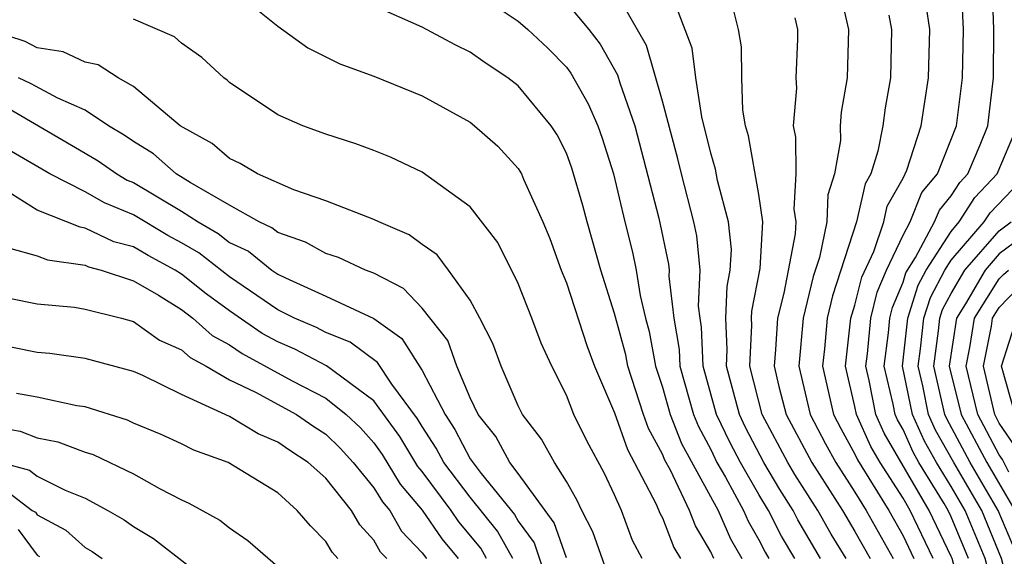
# Model space of a CAD drawing. Units: inches. Extents: x 2508000 to 2511000, y 1503000 to 1506000.
# Drawn here: x 2508126 to 2508167, y 1503155 to 1503177 of the extents above; entities that cross this region are included whole.
import ezdxf

# ---------------------------------------------------------------- set-up
doc = ezdxf.new("R2010")
doc.units = ezdxf.units.IN
doc.header["$MEASUREMENT"] = 0
doc.layers.add('LD25081503_2ft', color=121, linetype='Continuous')

msp = doc.modelspace()

# ---------------------------------------------------------------- linework, layer by layer
at = {"layer": 'LD25081503_2ft'}
for points, elevation in [([(2508160.276, 1503179), (2508160.731, 1503177), (2508160.669, 1503175), (2508160.431, 1503173.569), (2508160.386, 1503173), (2508160.391, 1503172.391), (2508160.145, 1503171), (2508159.875, 1503170.125), (2508159.828, 1503169), (2508159.521, 1503167.521), (2508159.266, 1503166.735), (2508158.848, 1503165), (2508158.662, 1503163), (2508159.138, 1503161), (2508159.77, 1503159.77), (2508160.197, 1503159), (2508161, 1503157.763), (2508161.469, 1503157), (2508162.583, 1503155)], 7688), ([(2508167.717, 1503147.717), (2508167.018, 1503149), (2508166.379, 1503150.379), (2508166.147, 1503151), (2508165.874, 1503151.874), (2508165.039, 1503155), (2508165, 1503155.094), (2508164.087, 1503157), (2508162.214, 1503160.215), (2508161.864, 1503161), (2508161.588, 1503162.412), (2508161.452, 1503163), (2508161.515, 1503163.515), (2508161.656, 1503165), (2508161.921, 1503166.079), (2508162.311, 1503167), (2508163, 1503168.453), (2508163.293, 1503169), (2508163.781, 1503170.22), (2508164.424, 1503171), (2508165.216, 1503173), (2508165.476, 1503175), (2508165.517, 1503177), (2508165.41, 1503179)], 7682), ([(2508165.725, 1503155), (2508165, 1503156.739), (2508164.875, 1503157), (2508164.702, 1503157.298), (2508163.658, 1503159), (2508163.421, 1503159.421), (2508163, 1503160.368), (2508162.768, 1503160.768), (2508162.665, 1503161), (2508162.583, 1503161.417), (2508162.216, 1503163), (2508162.387, 1503164.387), (2508162.445, 1503165), (2508162.554, 1503165.446), (2508163, 1503166.498), (2508163.12, 1503166.88), (2508163.518, 1503167.518), (2508164.312, 1503169), (2508164.508, 1503169.491), (2508165, 1503170.088), (2508165.356, 1503170.644), (2508165.691, 1503171), (2508166.208, 1503172.208), (2508166.517, 1503173), (2508166.757, 1503175), (2508166.77, 1503177), (2508166.697, 1503179)], 7680), ([(2508135, 1503178.768), (2508137, 1503177.148), (2508138.246, 1503176.246), (2508139.579, 1503175.579), (2508141, 1503175.071), (2508143, 1503174.251), (2508145, 1503173.145), (2508145.187, 1503173), (2508146.152, 1503172.152), (2508147, 1503171.225), (2508147.135, 1503171), (2508147.222, 1503170.778), (2508148.023, 1503169), (2508148.31, 1503168.31), (2508148.781, 1503167), (2508149, 1503166.463), (2508149.858, 1503163.857), (2508150.165, 1503163), (2508151, 1503161.067), (2508151.544, 1503159.544), (2508152.739, 1503157.261), (2508152.893, 1503156.893), (2508153, 1503156.694), (2508153.466, 1503155.466), (2508153.739, 1503155)], 7704), ([(2508158.499, 1503155), (2508157.94, 1503155.94), (2508157.403, 1503157), (2508157, 1503157.671), (2508156.238, 1503159), (2508155.812, 1503159.812), (2508155.249, 1503161), (2508154.689, 1503163), (2508154.624, 1503164.624), (2508154.56, 1503165), (2508154.499, 1503165.501), (2508154.561, 1503167), (2508154.423, 1503168.423), (2508154.304, 1503169), (2508153.782, 1503171), (2508153.633, 1503171.633), (2508153, 1503174.025), (2508152.337, 1503176.337), (2508151, 1503178.663)], 7696), ([(2508159.57, 1503155), (2508158.618, 1503156.618), (2508158.425, 1503157), (2508157.874, 1503157.873), (2508157.216, 1503159), (2508156.452, 1503160.452), (2508156.192, 1503161), (2508155.658, 1503163), (2508155.692, 1503163.692), (2508155.634, 1503165), (2508155.68, 1503166.32), (2508155.815, 1503167), (2508155.859, 1503167.859), (2508155.735, 1503169), (2508155.279, 1503170.72), (2508155.196, 1503171.197), (2508155, 1503171.859), (2508154.628, 1503173.372), (2508154.377, 1503175), (2508154.225, 1503176.224), (2508153.285, 1503178.716)], 7694), ([(2508155.133, 1503155), (2508155, 1503155.28), (2508154.365, 1503156.365), (2508154.124, 1503157), (2508153.328, 1503158.673), (2508153.096, 1503159.096), (2508153, 1503159.343), (2508152.417, 1503160.417), (2508152.208, 1503161), (2508151.555, 1503163), (2508151.471, 1503163.471), (2508151, 1503165.189), (2508150.427, 1503167), (2508149.86, 1503169), (2508149.682, 1503169.682), (2508149.234, 1503171.234), (2508149, 1503171.856), (2508148.621, 1503172.621), (2508148.368, 1503173), (2508147, 1503174.662), (2508146.56, 1503175), (2508145.622, 1503175.621), (2508145, 1503176.057), (2508144.372, 1503176.372), (2508143, 1503177.107), (2508141, 1503177.995)], 7702), ([(2508145.953, 1503178.047), (2508147, 1503177.346), (2508147.401, 1503177), (2508148.223, 1503176.223), (2508149, 1503175.442), (2508149.193, 1503175.194), (2508149.911, 1503173.911), (2508150.303, 1503173), (2508150.493, 1503172.493), (2508150.961, 1503171), (2508151.432, 1503169), (2508151.745, 1503167.745), (2508151.897, 1503167), (2508152.062, 1503165.938), (2508152.293, 1503165), (2508152.446, 1503164.446), (2508152.707, 1503163), (2508153, 1503162.132), (2508153.321, 1503161), (2508153.792, 1503159.792), (2508155.309, 1503157), (2508155.82, 1503155.82), (2508156.289, 1503155)], 7700), ([(2508149, 1503178.113), (2508149.933, 1503177), (2508150.4, 1503176.401), (2508151.123, 1503175.122), (2508151.219, 1503174.781), (2508151.844, 1503173), (2508152.845, 1503169.155), (2508153.246, 1503167.246), (2508153.27, 1503167), (2508153.259, 1503166.741), (2508153.471, 1503165), (2508153.693, 1503163.693), (2508153.721, 1503163), (2508154.288, 1503161), (2508154.487, 1503160.488), (2508155, 1503159.535), (2508155.262, 1503159), (2508155.615, 1503158.385), (2508156.362, 1503157), (2508156.555, 1503156.555), (2508157, 1503155.778), (2508157.261, 1503155.262), (2508157.417, 1503155)], 7698), ([(2508160.631, 1503155), (2508160.011, 1503156.011), (2508159.45, 1503157), (2508158.5, 1503158.5), (2508158.208, 1503159), (2508157.144, 1503161), (2508156.628, 1503163), (2508156.713, 1503164.713), (2508156.7, 1503165), (2508156.71, 1503165.29), (2508157.06, 1503167.059), (2508157.169, 1503169), (2508157, 1503170.14), (2508156.577, 1503172.577), (2508156.452, 1503173), (2508156.343, 1503173.657), (2508156.299, 1503175), (2508156.285, 1503176.285), (2508156.155, 1503177), (2508155.886, 1503178.114)], 7692), ([(2508164.248, 1503155), (2508163.299, 1503157), (2508163, 1503157.515), (2508162.045, 1503159), (2508161.661, 1503159.661), (2508161.064, 1503161), (2508161, 1503161.329), (2508160.607, 1503163), (2508160.834, 1503165), (2508161, 1503165.54), (2508161.288, 1503166.712), (2508161.779, 1503167.779), (2508162.195, 1503169), (2508162.342, 1503169.658), (2508163, 1503170.816), (2508163.16, 1503171.16), (2508163.75, 1503173), (2508164.052, 1503175), (2508164.107, 1503177), (2508163.962, 1503178.038)], 7684), ([(2508152.158, 1503155), (2508151.754, 1503155.754), (2508151.289, 1503157), (2508151, 1503157.658), (2508150.573, 1503158.573), (2508149.865, 1503159.865), (2508149.317, 1503161), (2508149, 1503161.801), (2508148.397, 1503163), (2508147.956, 1503163.956), (2508147.565, 1503165), (2508147, 1503166.441), (2508146.153, 1503168.153), (2508145, 1503169.628), (2508143, 1503171.068), (2508141.691, 1503171.691), (2508141, 1503171.969), (2508140.251, 1503172.251), (2508139, 1503172.646), (2508138.039, 1503173), (2508137, 1503173.459), (2508135, 1503174.799), (2508134.897, 1503174.897), (2508134.758, 1503175), (2508133.84, 1503175.84), (2508133, 1503176.443), (2508132.704, 1503176.704), (2508131, 1503177.431)], 7706), ([(2508158.505, 1503177.495), (2508158.604, 1503177), (2508158.609, 1503176.609), (2508158.547, 1503175), (2508158.563, 1503174.563), (2508158.43, 1503173), (2508158.532, 1503172.532), (2508158.544, 1503171), (2508158.462, 1503169.538), (2508158.542, 1503169), (2508158.514, 1503168.514), (2508158.037, 1503166.036), (2508157.773, 1503165), (2508157.702, 1503163.701), (2508157.634, 1503163), (2508157.837, 1503162.163), (2508158.143, 1503161), (2508159.201, 1503159), (2508160.481, 1503157), (2508161, 1503156.128), (2508161.625, 1503155)], 7690), ([(2508162.404, 1503177.596), (2508162.524, 1503177), (2508162.471, 1503175), (2508162.254, 1503173.746), (2508162.153, 1503173), (2508161.952, 1503171.952), (2508161.657, 1503171), (2508161.419, 1503170.581), (2508161.066, 1503169), (2508160.066, 1503165.934), (2508159.847, 1503165), (2508159.73, 1503163.73), (2508159.645, 1503163), (2508160.108, 1503161), (2508160.411, 1503160.411), (2508161, 1503159.349), (2508161.107, 1503159.108), (2508162.414, 1503157), (2508163, 1503155.952), (2508163.45, 1503155)], 7686), ([(2508151, 1503153.568), (2508150.107, 1503156.107), (2508149.646, 1503157), (2508149.441, 1503157.44), (2508149, 1503158.213), (2508148.507, 1503159), (2508147.973, 1503159.973), (2508147.171, 1503161), (2508147, 1503161.35), (2508146.288, 1503163), (2508145.944, 1503163.944), (2508145.408, 1503165), (2508145, 1503165.749), (2508144.106, 1503167), (2508143.631, 1503167.631), (2508143, 1503168.058), (2508142.464, 1503168.464), (2508141.202, 1503169), (2508141, 1503169.106), (2508139, 1503169.886), (2508137.663, 1503170.337), (2508136.164, 1503171), (2508135.438, 1503171.438), (2508135, 1503171.636), (2508134.269, 1503172.269), (2508132.946, 1503173), (2508131, 1503174.641), (2508130.373, 1503175), (2508129.531, 1503175.532), (2508129, 1503175.645), (2508128.076, 1503176.076), (2508127, 1503176.245), (2508126.506, 1503176.506), (2508125, 1503176.989)], 7708), ([(2508149, 1503155.034), (2508148.491, 1503156.491), (2508147, 1503158.543), (2508146.647, 1503159), (2508146.072, 1503160.072), (2508145.337, 1503161), (2508145, 1503161.692), (2508144.45, 1503163), (2508144.066, 1503164.066), (2508143, 1503165.413), (2508142.233, 1503166.233), (2508141, 1503166.867), (2508140.655, 1503167), (2508139.521, 1503167.521), (2508139, 1503167.688), (2508138.159, 1503168.159), (2508137, 1503168.561), (2508136.756, 1503168.756), (2508136.232, 1503169), (2508135, 1503169.695), (2508133.363, 1503170.637), (2508132.783, 1503171), (2508131.837, 1503171.837), (2508131, 1503172.342), (2508130.614, 1503172.615), (2508129.964, 1503173), (2508129, 1503173.651), (2508127.854, 1503174.146), (2508126.752, 1503174.752), (2508126.217, 1503175)], 7710), ([(2508125.755, 1503173.755), (2508129, 1503171.862), (2508129.541, 1503171.541), (2508130.307, 1503171), (2508130.746, 1503170.746), (2508131, 1503170.64), (2508133, 1503169.452), (2508133.695, 1503169), (2508134.519, 1503168.519), (2508135, 1503168.145), (2508135.781, 1503167.781), (2508136.759, 1503167), (2508137, 1503166.837), (2508137.325, 1503166.676), (2508139, 1503165.922), (2508140.992, 1503164.992), (2508142.157, 1503164.157), (2508143, 1503162.828), (2508143.955, 1503161), (2508144.369, 1503160.369), (2508145, 1503159.154), (2508145.46, 1503158.54), (2508146.841, 1503156.841), (2508147, 1503156.554), (2508147.658, 1503155.659), (2508148.323, 1503153.677)], 7712), ([(2508167.411, 1503151.411), (2508166.947, 1503152.947), (2508166.41, 1503155), (2508166, 1503155.999), (2508165.58, 1503157), (2508165, 1503157.995), (2508164.383, 1503159), (2508163.885, 1503159.885), (2508163.389, 1503161), (2508162.98, 1503163), (2508163.197, 1503165), (2508163.627, 1503166.373), (2508163.96, 1503167), (2508165, 1503168.609), (2508165.335, 1503169), (2508165.985, 1503170.015), (2508166.913, 1503171), (2508167.754, 1503173)], 7678), ([(2508146.772, 1503155), (2508146.14, 1503156.139), (2508145, 1503157.549), (2508143.901, 1503159), (2508143.593, 1503159.593), (2508143, 1503160.496), (2508142.81, 1503160.81), (2508141.743, 1503162.257), (2508141.153, 1503163.153), (2508140.008, 1503164.008), (2508139, 1503164.405), (2508138.609, 1503164.608), (2508137.697, 1503165), (2508137, 1503165.346), (2508135, 1503166.719), (2508133.715, 1503167.715), (2508133, 1503168.132), (2508132.435, 1503168.435), (2508131, 1503169.292), (2508129.796, 1503169.796), (2508129, 1503170.256), (2508127.531, 1503171), (2508125.93, 1503171.93)], 7714), ([(2508167.611, 1503153), (2508167.092, 1503155), (2508166.27, 1503157), (2508165.103, 1503159), (2508164.348, 1503160.348), (2508164.059, 1503161), (2508163.819, 1503162.181), (2508163.628, 1503163), (2508163.727, 1503163.727), (2508163.863, 1503165), (2508164.134, 1503165.866), (2508164.737, 1503167), (2508165, 1503167.407), (2508166.366, 1503169), (2508166.614, 1503169.387), (2508168.175, 1503171)], 7676), ([(2508145.682, 1503155), (2508145.439, 1503155.438), (2508144.536, 1503156.536), (2508144.217, 1503157), (2508143, 1503158.62), (2508142.827, 1503158.827), (2508142.073, 1503160.074), (2508141, 1503161.556), (2508139.024, 1503163.024), (2508137.707, 1503163.706), (2508137, 1503164.01), (2508136.36, 1503164.36), (2508135, 1503165.307), (2508134.019, 1503166.018), (2508133, 1503166.837), (2508132.738, 1503167), (2508131.607, 1503167.607), (2508131, 1503167.967), (2508130.181, 1503168.181), (2508129, 1503168.749), (2508128.78, 1503168.78), (2508127, 1503169.498), (2508125.681, 1503170.319)], 7716), ([(2508167.556, 1503155.556), (2508166.959, 1503157), (2508165.79, 1503159), (2508164.812, 1503160.812), (2508164.729, 1503161), (2508164.274, 1503163), (2508164.473, 1503164.473), (2508164.53, 1503165), (2508164.642, 1503165.358), (2508165, 1503166.033), (2508165.561, 1503167), (2508167, 1503168.63), (2508167.5, 1503169)], 7674), ([(2508168.799, 1503169), (2508167, 1503167.67), (2508166.409, 1503167), (2508165.593, 1503165.593), (2508165.221, 1503165), (2508164.919, 1503163), (2508165.415, 1503161), (2508166.477, 1503159), (2508167.649, 1503157)], 7672), ([(2508125.899, 1503167.899), (2508127, 1503167.599), (2508127.422, 1503167.422), (2508129, 1503167.2), (2508129.135, 1503167.135), (2508129.653, 1503167), (2508131, 1503166.555), (2508132.045, 1503165.955), (2508133, 1503165.361), (2508133.476, 1503165), (2508134.28, 1503164.28), (2508135, 1503163.892), (2508135.526, 1503163.525), (2508137.605, 1503162.395), (2508139, 1503161.677), (2508139.851, 1503161), (2508140.435, 1503160.435), (2508141, 1503159.809), (2508141.337, 1503159.337), (2508142.093, 1503158.093), (2508143, 1503157.009), (2508143.818, 1503155.818), (2508144.505, 1503155)], 7718), ([(2508167.399, 1503158.6), (2508167.129, 1503159.129), (2508167, 1503159.316), (2508166.112, 1503161), (2508165.627, 1503163), (2508165.78, 1503163.78), (2508165.972, 1503165), (2508167, 1503166.637), (2508167.177, 1503166.823), (2508167.378, 1503167)], 7670), ([(2508167.666, 1503159.666), (2508167, 1503160.637), (2508166.809, 1503161), (2508166.344, 1503163), (2508166.672, 1503164.672), (2508166.724, 1503165), (2508167, 1503165.44), (2508167.762, 1503166.238)], 7668), ([(2508125.832, 1503165.832), (2508127, 1503165.596), (2508128.548, 1503165.452), (2508129, 1503165.376), (2508130.5, 1503165), (2508131, 1503164.861), (2508132.085, 1503164.085), (2508133, 1503163.681), (2508133.359, 1503163.359), (2508134.026, 1503163), (2508135, 1503162.44), (2508136.072, 1503161.928), (2508137.78, 1503161), (2508138.5, 1503160.5), (2508139, 1503160.175), (2508139.597, 1503159.597), (2508140.135, 1503159), (2508141, 1503157.947), (2508141.359, 1503157.359), (2508141.659, 1503157), (2508142.14, 1503156.14), (2508143, 1503155.247), (2508143.185, 1503155)], 7720), ([(2508167.657, 1503161), (2508167.087, 1503163), (2508167.723, 1503165)], 7666), ([(2508141.541, 1503155), (2508141.275, 1503155.275), (2508141, 1503155.767), (2508140.412, 1503156.411), (2508140.065, 1503157), (2508139, 1503158.339), (2508138.27, 1503159), (2508137.501, 1503159.5), (2508137, 1503159.848), (2508136.185, 1503160.185), (2508135, 1503160.908), (2508133, 1503161.832), (2508131.388, 1503162.612), (2508131, 1503162.776), (2508129, 1503163.32), (2508127.528, 1503163.529), (2508127, 1503163.577), (2508125, 1503163.972)], 7722), ([(2508139.5, 1503155), (2508139.261, 1503155.262), (2508139, 1503155.705), (2508138.366, 1503156.366), (2508137.814, 1503157), (2508137, 1503157.73), (2508134.938, 1503159), (2508133.513, 1503159.513), (2508133, 1503159.78), (2508132.158, 1503160.158), (2508131, 1503160.638), (2508130.754, 1503160.754), (2508129, 1503161.307), (2508128.645, 1503161.355), (2508127, 1503161.712), (2508126.136, 1503161.864)], 7724), ([(2508125, 1503160.526), (2508126.298, 1503160.298), (2508127, 1503160.026), (2508127.86, 1503159.86), (2508129, 1503159.423), (2508129.324, 1503159.324), (2508131, 1503158.52), (2508132.09, 1503157.91), (2508133, 1503157.45), (2508133.31, 1503157.31), (2508134.597, 1503156.597), (2508135, 1503156.274), (2508135.755, 1503155.755), (2508137, 1503154.674)], 7726), ([(2508125.499, 1503159), (2508126.676, 1503158.676), (2508127, 1503158.425), (2508128.159, 1503157.841), (2508129, 1503157.508), (2508129.941, 1503157), (2508130.61, 1503156.61), (2508131, 1503156.332), (2508131.84, 1503155.84), (2508133.268, 1503154.732)], 7728), ([(2508125.782, 1503157.783), (2508126.789, 1503157), (2508126.925, 1503156.926), (2508127, 1503156.826), (2508128.189, 1503156.189), (2508129, 1503155.461), (2508129.291, 1503155.291), (2508129.701, 1503155)], 7730), ([(2508126.204, 1503156.204), (2508127, 1503155.137), (2508127.089, 1503155.089)], 7732)]:
    msp.add_lwpolyline(points, dxfattribs=dict(at, elevation=elevation))

doc.saveas('drawing.dxf')
